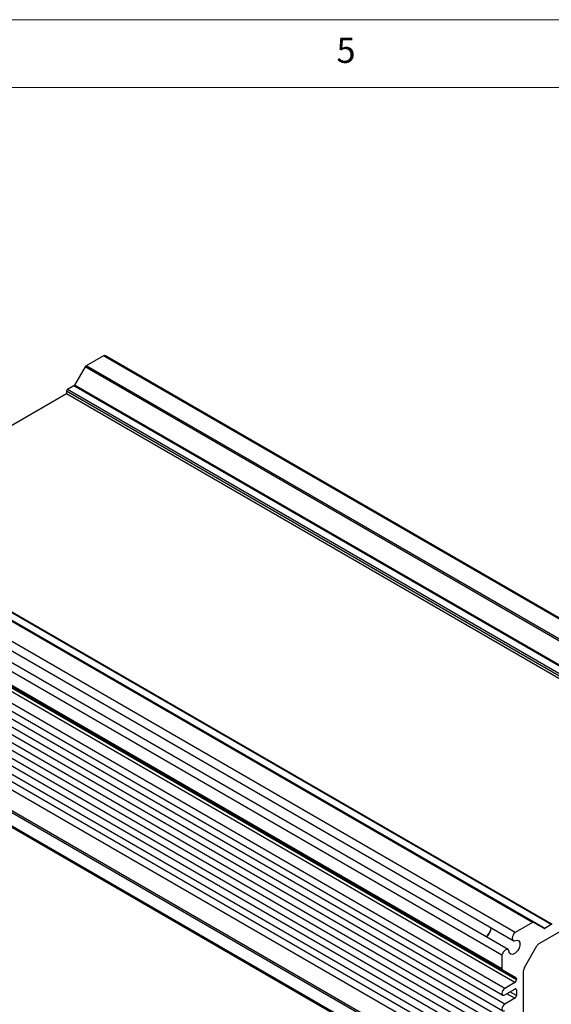
# Model space of a CAD drawing. Units: millimetres. Extents: x 5 to 292, y 5 to 205.
# Drawn here: x 199 to 239, y 132 to 205 of the extents above; entities that cross this region are included whole.
import ezdxf

# ---------------------------------------------------------------- set-up
doc = ezdxf.new("R2010")
doc.units = ezdxf.units.MM
doc.styles.add('SLDTEXTSTYLE0', font='TXT', dxfattribs={"width": 0.75})

msp = doc.modelspace()

# ---------------------------------------------------------------- linework, layer by layer
at = {"color": 7, "linetype": 'Continuous', "lineweight": 18}
for p, q in [((292, 205), (5, 205)), ((287, 200), (10, 200))]:
    msp.add_line(p, q, dxfattribs=at)
at = {"color": 7, "linetype": 'Continuous', "lineweight": 25}
for p, q in [((205.4808, 180.2331), (204.2, 179.4937)), ((257.4767, 150.2165), (205.4808, 180.2331)), ((257.6154, 150.2121), (205.6195, 180.2287)), ((204.1167, 179.4057), (203.3469, 178.0725)), ((256.1126, 149.3891), (204.1167, 179.4057)), ((256.1959, 149.4771), (204.2, 179.4937)), ((203.2969, 178.0197), (202.8077, 177.7373)), ((255.2929, 148.0031), (203.2969, 178.0197)), ((255.3429, 148.0559), (203.3469, 178.0725)), ((202.737, 177.4243), (186.7857, 168.2158)), ((254.7329, 147.5982), (202.737, 177.6148)), ((202.737, 177.6148), (202.737, 177.4243)), ((254.7329, 147.4077), (202.737, 177.4243)), ((254.8036, 147.7207), (202.8077, 177.7373)), ((237.1243, 138.4673), (185.1284, 168.4839)), ((237.2077, 138.4755), (185.2117, 168.4921)), ((235.8435, 137.7279), (183.8476, 167.7445)), ((238.0274, 138.036), (186.0315, 168.0526)), ((238.5166, 138.3184), (186.5207, 168.335)), ((238.5666, 138.3233), (186.5707, 168.34)), ((183.7089, 167.1469), (235.7048, 137.1303)), ((235.3231, 136.4693), (183.3272, 166.4859)), ((234.875, 136.0504), (182.8791, 166.067)), ((234.875, 135.0477), (182.8791, 165.0643)), ((234.9095, 134.9714), (182.9136, 164.988)), ((235.8178, 134.0386), (183.8219, 164.0552)), ((235.9012, 134.3988), (183.9052, 164.4154)), ((235.9357, 134.3225), (183.9398, 164.3391)), ((235.9357, 134.2427), (183.9398, 164.2593)), ((235.0813, 133.6134), (183.0853, 163.63)), ((182.9395, 163.1393), (234.9354, 133.1226)), ((182.9395, 161.9825), (234.9354, 131.9659)), ((235.0813, 132.4566), (183.0853, 162.4732)), ((235.0813, 131.2999), (183.0853, 161.3165)), ((182.9395, 160.8257), (234.9354, 130.8091)), ((182.9395, 159.669), (234.9354, 129.6523)), ((235.0813, 130.1431), (183.0853, 160.1597)), ((235.0813, 128.9863), (183.0853, 159.0029)), ((182.9395, 158.5122), (234.9354, 128.4956)), ((235.0813, 127.8296), (183.0853, 157.8462)), ((182.9395, 157.3554), (234.9354, 127.3388)), ((234.875, 125.6808), (182.8791, 155.6974)), ((234.9095, 125.797), (182.9136, 155.8136)), ((234.875, 124.6781), (182.8791, 154.6948)), ((182.9522, 154.5768), (234.9482, 124.5602)), ((183.7089, 154.1398), (235.7048, 124.1232)), ((237.6243, 136.9187), (255.696, 147.3512)), ((237.1243, 138.4673), (235.8435, 137.7279)), ((237.9774, 138.031), (237.2077, 138.4755)), ((238.5166, 138.3184), (238.0274, 138.036)), ((236.535, 135.1448), (237.4576, 136.7428)), ((234.875, 136.0504), (234.875, 135.0477)), ((234.9095, 134.9714), (235.9012, 134.3988)), ((235.9357, 134.3225), (235.9357, 134.2427)), ((236.466, 129.3639), (236.466, 134.9125)), ((235.8178, 134.0386), (235.0813, 133.6134)), ((235.0813, 133.1371), (235.8178, 133.5623)), ((235.8178, 132.8818), (235.0813, 132.4566)), ((235.9357, 133.4942), (235.9357, 133.086))]:
    msp.add_line(p, q, dxfattribs=at)
at = {"color": 8, "linetype": 'Continuous', "lineweight": 25}
for p, q in [((235.9357, 133.4942), (235.8178, 133.5623)), ((235.8178, 132.8818), (235.2285, 133.2221)), ((235.9357, 133.086), (235.4642, 133.3582))]:
    msp.add_line(p, q, dxfattribs=at)
at = {"color": 7, "linetype": 'Continuous', "lineweight": 25, "flags": 128}
for points in [[(205.6195, 180.2287), (205.5624, 180.2458), (205.4808, 180.2331)], [(235.8073, 137.1159), (235.9732, 137.1642), (236.1077, 137.1199), (236.187, 136.9907), (236.1972, 136.7995), (236.1365, 136.5799), (236.0156, 136.3705), (235.8558, 136.2081), (235.6851, 136.1214), (235.5336, 136.1255), (235.428, 136.2198), (235.3868, 136.3877)], [(235.8435, 137.7279), (235.762, 137.6465), (235.6944, 137.5446), (235.648, 137.4331), (235.6278, 137.324), (235.6359, 137.2289), (235.6715, 137.158), (235.7307, 137.119), (235.8073, 137.1159)], [(235.3868, 136.3877), (235.3459, 136.4525), (235.2825, 136.4843), (235.2033, 136.4796), (235.1169, 136.4391), (235.0325, 136.3671), (234.9592, 136.2712), (234.9047, 136.1617), (234.875, 136.0504)], [(235.0813, 133.6134), (235.0023, 133.5497), (234.9354, 133.4595), (234.8907, 133.3564), (234.875, 133.2562), (234.8907, 133.1741), (234.9354, 133.1227), (235.0023, 133.1097), (235.0813, 133.1371)], [(235.0813, 132.4566), (235.0023, 132.3929), (234.9354, 132.3027), (234.8907, 132.1996), (234.875, 132.0994), (234.8907, 132.0173), (234.9354, 131.9659), (235.0023, 131.9529), (235.0813, 131.9803)]]:
    msp.add_lwpolyline(points, dxfattribs=at)
at = {"color": 7, "linetype": 'Continuous', "lineweight": 25}
for centre, radius, start, end in [((204.3273, 179.2897), 0.2404, 121.954672, 151.144391), ((203.2206, 178.1421), 0.1443, 301.954672, 331.144391), ((202.8905, 177.6078), 0.1537, 122.605478, 177.394522), ((233.2153, 138.1267), 0.8596, 303.64779, 356.364782), ((233.2081, 138.1309), 0.8739, 304.111245, 355.901107), ((237.1731, 138.3991), 0.0838, 65.686048, 125.618173), ((237.9981, 138.0769), 0.0503, 245.686048, 305.618173), ((237.8788, 136.5107), 0.4809, 121.954672, 151.144391), ((234.9585, 135.0395), 0.0838, 174.379621, 234.301961), ((236.9467, 134.896), 0.4809, 148.856272, 178.043501), ((235.6798, 134.2544), 0.2561, 302.605478, 357.394522), ((235.8522, 134.3307), 0.0838, 354.379621, 54.301961), ((235.8638, 133.5059), 0.0728, 350.785963, 129.203285), ((235.6798, 133.0976), 0.2561, 302.605478, 357.394522)]:
    msp.add_arc(centre, radius, start, end, dxfattribs=at)

# ---------------------------------------------------------------- texts
at = {"color": 7, "linetype": 'Continuous', "lineweight": 0, "insert": (222.6667, 203.668), "char_height": 1.8521, "attachment_point": 1, "style": 'SLDTEXTSTYLE0'}
msp.add_mtext('5', dxfattribs=at)

doc.saveas('drawing.dxf')
